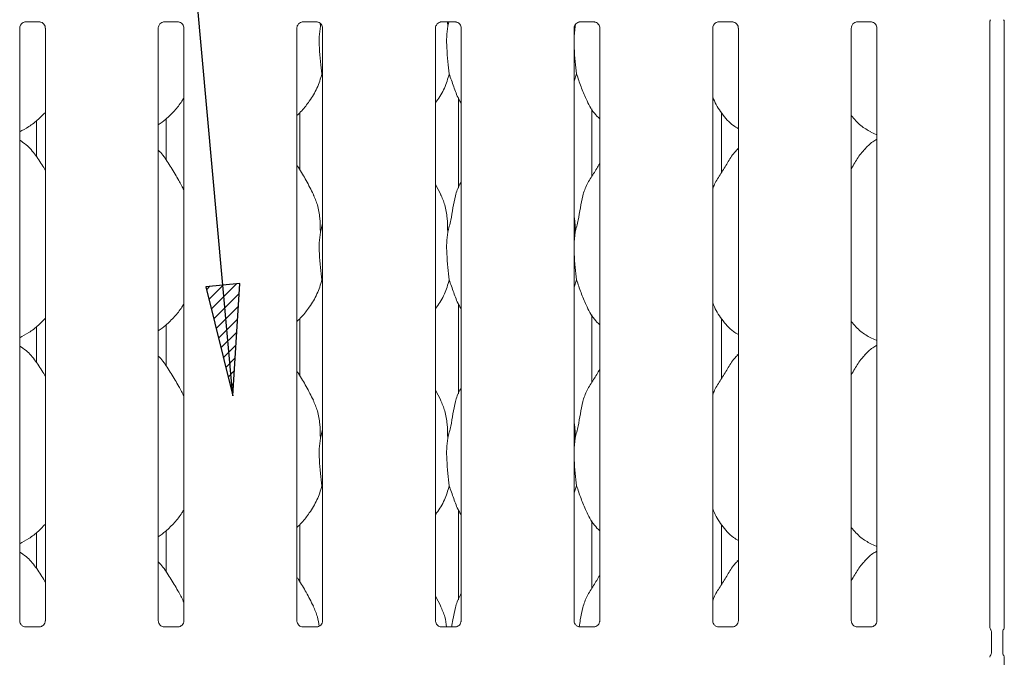
# Model space of a CAD drawing. Units: millimetres. Extents: x 5 to 415, y 5 to 292.
# Drawn here: x 70 to 99, y 97 to 116 of the extents above; entities that cross this region are included whole.
import ezdxf

# ---------------------------------------------------------------- set-up
doc = ezdxf.new("R2010")
doc.units = ezdxf.units.MM
doc.layers.add('BEMAßUNG', color=96, linetype='Continuous')
doc.layers.add('SLD-0', color=179, linetype='Continuous')

msp = doc.modelspace()

# ---------------------------------------------------------------- hatches: boundary and pattern name
at = {"layer": 'BEMAßUNG'}
h = msp.add_hatch(dxfattribs=at)
h.set_pattern_fill('ANSI31', color=256, scale=0.08, style=0)
h.paths.add_polyline_path([(75.131, 107.933), (75.932, 104.69), (76.143, 108.024)], flags=0)

# ---------------------------------------------------------------- linework, layer by layer
for p, q in [((75.932, 104.69), (72.701, 140.711)), ((76.143, 108.024), (75.131, 107.933)), ((75.131, 107.933), (75.932, 104.69)), ((75.932, 104.69), (76.143, 108.024))]:
    msp.add_line(p, q, dxfattribs=at)
at = {"layer": 'SLD-0', "color": 179, "linetype": 'Continuous', "lineweight": 18}
for p, q in [((69.788, 115.791), (70.199, 115.791)), ((73.899, 115.791), (74.311, 115.791)), ((78.011, 115.791), (78.422, 115.791)), ((78.528, 115.746), (78.532, 115.661)), ((78.532, 115.661), (78.547, 115.723)), ((82.122, 115.791), (82.533, 115.791)), ((82.304, 115.791), (82.309, 115.661)), ((82.309, 115.661), (82.342, 115.791)), ((86.087, 115.661), (86.058, 115.361)), ((86.086, 115.7), (86.087, 115.661)), ((86.087, 115.661), (86.101, 115.718)), ((86.233, 115.791), (86.644, 115.791)), ((90.344, 115.791), (90.755, 115.791)), ((94.455, 115.791), (94.866, 115.791)), ((98.391, 97.818), (98.391, 115.81)), ((98.818, 115.813), (98.818, 97.818)), ((69.613, 98.018), (69.613, 115.608)), ((70.374, 115.609), (70.374, 98.018)), ((73.724, 98.018), (73.724, 115.608)), ((74.485, 115.609), (74.485, 98.018)), ((77.836, 98.018), (77.836, 115.608)), ((78.596, 115.609), (78.596, 98.018)), ((81.947, 98.018), (81.947, 115.608)), ((82.707, 115.609), (82.707, 98.018)), ((86.058, 98.018), (86.058, 115.608)), ((86.818, 115.609), (86.818, 98.018)), ((90.169, 98.018), (90.169, 115.608)), ((90.929, 115.609), (90.929, 98.018)), ((94.28, 98.018), (94.28, 115.608)), ((95.04, 115.609), (95.04, 98.018)), ((78.596, 114.188), (78.576, 114.246)), ((86.131, 114.246), (86.058, 114.033)), ((82.625, 113.533), (82.625, 110.86)), ((77.918, 111.406), (77.918, 113.094)), ((86.584, 111.204), (86.584, 113.209)), ((90.431, 111.319), (90.431, 113.09)), ((70.111, 111.792), (70.111, 112.857)), ((73.958, 112.913), (73.958, 111.688)), ((94.856, 112.522), (95.04, 112.442)), ((90.929, 112.043), (90.891, 112.008)), ((82.1, 110.673), (81.947, 110.969)), ((78.532, 109.55), (78.596, 109.805)), ((86.087, 109.55), (86.058, 109.25)), ((78.596, 108.077), (78.576, 108.135)), ((86.131, 108.135), (86.058, 107.922)), ((82.625, 107.422), (82.625, 104.749)), ((77.918, 105.295), (77.918, 106.983)), ((86.584, 105.093), (86.584, 107.098)), ((90.431, 105.208), (90.431, 106.979)), ((70.111, 105.681), (70.111, 106.746)), ((73.958, 106.801), (73.958, 105.576)), ((94.856, 106.411), (95.04, 106.331)), ((90.929, 105.932), (90.891, 105.897)), ((82.1, 104.562), (81.947, 104.858)), ((78.532, 103.439), (78.596, 103.694)), ((86.087, 103.439), (86.058, 103.139)), ((78.596, 101.966), (78.576, 102.024)), ((86.131, 102.024), (86.058, 101.811)), ((82.625, 101.311), (82.625, 98.638)), ((77.918, 99.184), (77.918, 100.872)), ((86.584, 98.982), (86.584, 100.987)), ((90.431, 99.096), (90.431, 100.868)), ((70.111, 99.57), (70.111, 100.635)), ((73.958, 100.69), (73.958, 99.465)), ((94.856, 100.299), (95.04, 100.22)), ((90.929, 99.821), (90.891, 99.786)), ((82.1, 98.451), (81.947, 98.747)), ((69.778, 97.835), (69.788, 97.834)), ((70.196, 97.835), (69.788, 97.835)), ((73.889, 97.835), (73.899, 97.834)), ((74.308, 97.835), (73.899, 97.835)), ((78, 97.835), (78.01, 97.834)), ((78.419, 97.835), (78.01, 97.835)), ((82.111, 97.835), (82.121, 97.834)), ((82.53, 97.835), (82.121, 97.835)), ((86.223, 97.835), (86.233, 97.834)), ((86.641, 97.835), (86.233, 97.835)), ((90.334, 97.835), (90.344, 97.834)), ((90.752, 97.835), (90.344, 97.835)), ((94.445, 97.835), (94.455, 97.834)), ((94.863, 97.835), (94.455, 97.835)), ((98.392, 97.81), (98.391, 97.821)), ((98.391, 97.821), (98.391, 97.821)), ((98.405, 97.771), (98.392, 97.81)), ((98.405, 97.771), (98.405, 97.771)), ((98.405, 97.771), (98.405, 97.771)), ((98.405, 97.771), (98.405, 97.771)), ((98.405, 97.771), (98.405, 97.771)), ((98.405, 97.771), (98.405, 97.771)), ((98.405, 97.767), (98.414, 97.755)), ((98.438, 97.67), (98.438, 97.084)), ((98.438, 97.67), (98.438, 97.67)), ((98.771, 97.084), (98.771, 97.67)), ((98.795, 97.755), (98.803, 97.773)), ((98.392, 96.947), (98.4, 96.974)), ((98.4, 96.974), (98.403, 96.979)), ((98.403, 96.979), (98.404, 96.981)), ((98.404, 96.982), (98.405, 96.983)), ((98.404, 96.981), (98.404, 96.982)), ((98.405, 96.983), (98.405, 96.984)), ((98.405, 96.984), (98.405, 96.984)), ((98.405, 96.984), (98.405, 96.984)), ((98.405, 96.983), (98.405, 96.983)), ((98.405, 96.983), (98.405, 96.983)), ((98.406, 96.981), (98.414, 97)), ((98.771, 97.085), (98.771, 97.084)), ((98.804, 96.988), (98.795, 97)), ((98.804, 96.983), (98.804, 96.983)), ((98.804, 96.983), (98.804, 96.983)), ((98.804, 96.983), (98.804, 96.983)), ((98.804, 96.983), (98.804, 96.983)), ((98.804, 96.983), (98.817, 96.945)), ((98.391, 96.936), (98.392, 96.947)), ((98.391, 96.934), (98.391, 96.936)), ((98.817, 96.945), (98.818, 96.934)), ((98.818, 96.937), (98.818, 88.366)), ((98.818, 96.934), (98.818, 96.934))]:
    msp.add_line(p, q, dxfattribs=at)
for centre, radius, start, end in [((98.271, 97.67), 0.167, 0.0124, 35.7686), ((98.938, 97.67), 0.167, 144.2221, 179.9998), ((98.685, 97.831), 0.133, 333.2974, 355.7843), ((98.271, 97.084), 0.167, 324.2243, 359.9988), ((98.938, 97.084), 0.167, 180.0124, 215.7686)]:
    msp.add_arc(centre, radius, start, end, dxfattribs=at)
msp.add_ellipse((81.947, 98.335), major_axis=(-0.489, 0.489), ratio=0.964865, start_param=3.117814, end_param=3.159135, dxfattribs=at)
for points, knots in [([(69.613, 115.607), (69.613, 115.607), (69.613, 115.615), (69.617, 115.649), (69.637, 115.703), (69.686, 115.757), (69.741, 115.784), (69.778, 115.791), (69.786, 115.791), (69.789, 115.791)], [0, 0, 0, 0, 0.000961, 0.12613, 0.339877, 0.590588, 0.814956, 0.939835, 1, 1, 1, 1]), ([(70.197, 115.791), (70.197, 115.791), (70.199, 115.791), (70.216, 115.79), (70.254, 115.781), (70.308, 115.752), (70.353, 115.697), (70.372, 115.64), (70.373, 115.616), (70.373, 115.609)], [0, 0, 0, 0, 0.00567, 0.089894, 0.211538, 0.438847, 0.69026, 0.905064, 1, 1, 1, 1]), ([(73.724, 115.607), (73.724, 115.607), (73.724, 115.615), (73.728, 115.649), (73.748, 115.703), (73.797, 115.757), (73.852, 115.784), (73.889, 115.791), (73.897, 115.791), (73.9, 115.791)], [0, 0, 0, 0, 0.000961, 0.12613, 0.339875, 0.590585, 0.814958, 0.939833, 1, 1, 1, 1]), ([(74.308, 115.791), (74.308, 115.791), (74.311, 115.791), (74.328, 115.79), (74.365, 115.781), (74.419, 115.752), (74.465, 115.697), (74.483, 115.64), (74.484, 115.616), (74.484, 115.609)], [0, 0, 0, 0, 0.00567, 0.089891, 0.211542, 0.438847, 0.690262, 0.905064, 1, 1, 1, 1]), ([(77.836, 115.607), (77.836, 115.607), (77.835, 115.615), (77.839, 115.649), (77.86, 115.703), (77.908, 115.757), (77.963, 115.784), (78, 115.791), (78.009, 115.791), (78.011, 115.791)], [0, 0, 0, 0, 0.000961, 0.12613, 0.339875, 0.590585, 0.814958, 0.939833, 1, 1, 1, 1]), ([(78.419, 115.791), (78.419, 115.791), (78.422, 115.791), (78.439, 115.79), (78.476, 115.781), (78.53, 115.752), (78.576, 115.697), (78.595, 115.64), (78.595, 115.616), (78.595, 115.609)], [0, 0, 0, 0, 0.00567, 0.089891, 0.211542, 0.438847, 0.690262, 0.905064, 1, 1, 1, 1]), ([(78.532, 115.661), (78.519, 115.557), (78.493, 115.347), (78.5, 114.999), (78.538, 114.609), (78.563, 114.366), (78.576, 114.246)], [0, 0, 0, 0, 0.224207, 0.451559, 0.727681, 1, 1, 1, 1]), ([(81.947, 115.607), (81.947, 115.607), (81.946, 115.615), (81.95, 115.649), (81.971, 115.703), (82.019, 115.757), (82.074, 115.784), (82.111, 115.791), (82.12, 115.791), (82.123, 115.791)], [0, 0, 0, 0, 0.000961, 0.12613, 0.339875, 0.590585, 0.814958, 0.939833, 1, 1, 1, 1]), ([(82.309, 115.661), (82.297, 115.557), (82.271, 115.347), (82.278, 114.999), (82.316, 114.609), (82.341, 114.366), (82.353, 114.246)], [0, 0, 0, 0, 0.224207, 0.451559, 0.727681, 1, 1, 1, 1]), ([(82.53, 115.791), (82.53, 115.791), (82.533, 115.791), (82.55, 115.79), (82.587, 115.781), (82.641, 115.752), (82.687, 115.697), (82.706, 115.64), (82.706, 115.616), (82.706, 115.609)], [0, 0, 0, 0, 0.00567, 0.089891, 0.211542, 0.438847, 0.690262, 0.905064, 1, 1, 1, 1]), ([(86.058, 115.607), (86.058, 115.607), (86.057, 115.615), (86.061, 115.649), (86.082, 115.703), (86.13, 115.757), (86.185, 115.784), (86.222, 115.791), (86.231, 115.791), (86.234, 115.791)], [0, 0, 0, 0, 0.0009608, 0.1261297, 0.3398758, 0.5905874, 0.8149576, 0.939833, 1, 1, 1, 1]), ([(86.641, 115.791), (86.641, 115.791), (86.644, 115.791), (86.661, 115.79), (86.698, 115.781), (86.752, 115.752), (86.798, 115.697), (86.817, 115.64), (86.817, 115.616), (86.817, 115.609)], [0, 0, 0, 0, 0.00567, 0.089893, 0.21154, 0.438845, 0.69026, 0.905064, 1, 1, 1, 1]), ([(90.169, 115.607), (90.169, 115.607), (90.168, 115.615), (90.172, 115.649), (90.193, 115.703), (90.241, 115.757), (90.296, 115.784), (90.333, 115.791), (90.342, 115.791), (90.345, 115.791)], [0, 0, 0, 0, 0.0009608, 0.1261297, 0.3398758, 0.5905874, 0.8149576, 0.939833, 1, 1, 1, 1]), ([(90.752, 115.791), (90.753, 115.791), (90.755, 115.791), (90.772, 115.79), (90.809, 115.781), (90.863, 115.752), (90.909, 115.697), (90.928, 115.64), (90.928, 115.616), (90.928, 115.609)], [0, 0, 0, 0, 0.0056697, 0.0898911, 0.2115406, 0.4388449, 0.6902606, 0.9050643, 1, 1, 1, 1]), ([(94.28, 115.607), (94.28, 115.607), (94.28, 115.615), (94.283, 115.649), (94.304, 115.703), (94.352, 115.757), (94.407, 115.784), (94.444, 115.791), (94.453, 115.791), (94.456, 115.791)], [0, 0, 0, 0, 0.000961, 0.12613, 0.339876, 0.590586, 0.814957, 0.939833, 1, 1, 1, 1]), ([(94.864, 115.791), (94.864, 115.791), (94.866, 115.791), (94.883, 115.79), (94.921, 115.781), (94.975, 115.752), (95.02, 115.697), (95.039, 115.64), (95.039, 115.616), (95.04, 115.609)], [0, 0, 0, 0, 0.00567, 0.089892, 0.211541, 0.438845, 0.690261, 0.905064, 1, 1, 1, 1]), ([(98.391, 115.807), (98.391, 115.807), (98.391, 115.806), (98.392, 115.816), (98.396, 115.835), (98.406, 115.849), (98.411, 115.856)], [0, 0, 0, 0, 0.049363, 0.244114, 0.587231, 1, 1, 1, 1]), ([(98.799, 115.856), (98.804, 115.849), (98.814, 115.835), (98.818, 115.81), (98.818, 115.807), (98.818, 115.806)], [0, 0, 0, 0, 0.38118, 0.810545, 1, 1, 1, 1]), ([(86.058, 115.198), (86.058, 115.139), (86.057, 114.949), (86.095, 114.609), (86.119, 114.366), (86.131, 114.246)], [0, 0, 0, 0, 0.183936, 0.594798, 1, 1, 1, 1]), ([(78.576, 114.246), (78.534, 114.104), (78.449, 113.817), (78.224, 113.46), (78.021, 113.189), (77.884, 113.059), (77.836, 113.012)], [0, 0, 0, 0, 0.303627, 0.612705, 0.860927, 1, 1, 1, 1]), ([(82.353, 114.246), (82.311, 114.104), (82.225, 113.819), (82.063, 113.542), (81.958, 113.411), (81.947, 113.396)], [0, 0, 0, 0, 0.466891, 0.942165, 1, 1, 1, 1]), ([(82.707, 113.382), (82.683, 113.422), (82.591, 113.575), (82.485, 113.87), (82.397, 114.12), (82.353, 114.246)], [0, 0, 0, 0, 0.148629, 0.571175, 1, 1, 1, 1]), ([(86.818, 112.913), (86.763, 112.966), (86.591, 113.134), (86.423, 113.473), (86.259, 113.867), (86.174, 114.119), (86.131, 114.246)], [0, 0, 0, 0, 0.1502079, 0.4743761, 0.7352498, 1, 1, 1, 1]), ([(74.485, 113.541), (74.465, 113.507), (74.386, 113.368), (74.205, 113.153), (73.973, 112.912), (73.8, 112.786), (73.724, 112.731)], [0, 0, 0, 0, 0.105166, 0.428477, 0.749346, 1, 1, 1, 1]), ([(90.929, 112.622), (90.881, 112.651), (90.688, 112.766), (90.429, 113.066), (90.246, 113.37), (90.177, 113.541), (90.169, 113.56)], [0, 0, 0, 0, 0.135835, 0.548537, 0.948803, 1, 1, 1, 1]), ([(70.374, 113.105), (70.307, 113.036), (70.157, 112.88), (69.902, 112.683), (69.704, 112.577), (69.613, 112.528)], [0, 0, 0, 0, 0.300468, 0.676485, 1, 1, 1, 1]), ([(94.861, 112.525), (94.759, 112.582), (94.535, 112.707), (94.37, 112.904), (94.28, 113.011)], [0, 0, 0, 0, 0.4574374, 1, 1, 1, 1]), ([(70.374, 111.387), (70.358, 111.413), (70.272, 111.56), (70.095, 111.83), (69.863, 112.119), (69.679, 112.237), (69.613, 112.279)], [0, 0, 0, 0, 0.0796723, 0.4531381, 0.8063822, 1, 1, 1, 1]), ([(95.04, 112.307), (94.998, 112.283), (94.856, 112.205), (94.746, 112.089), (94.669, 112.008)], [0, 0, 0, 0, 0.29635, 1, 1, 1, 1]), ([(74.485, 110.789), (74.435, 110.888), (74.324, 111.111), (74.109, 111.455), (73.921, 111.777), (73.772, 111.936), (73.724, 111.986)], [0, 0, 0, 0, 0.2473602, 0.560977, 0.8610258, 1, 1, 1, 1]), ([(90.169, 110.831), (90.186, 110.879), (90.243, 111.043), (90.418, 111.288), (90.608, 111.604), (90.75, 111.861), (90.87, 111.973), (90.9, 112.002)], [0, 0, 0, 0, 0.108978, 0.375807, 0.644374, 0.910444, 1, 1, 1, 1]), ([(94.28, 111.435), (94.315, 111.492), (94.416, 111.653), (94.527, 111.861), (94.648, 111.973), (94.678, 112.002)], [0, 0, 0, 0, 0.290688, 0.821376, 1, 1, 1, 1]), ([(86.087, 109.55), (86.119, 109.669), (86.183, 109.906), (86.242, 110.271), (86.303, 110.633), (86.434, 110.981), (86.634, 111.282), (86.758, 111.488), (86.818, 111.588)], [0, 0, 0, 0, 0.168145, 0.336679, 0.50541, 0.671319, 0.840292, 1, 1, 1, 1]), ([(78.323, 110.673), (78.254, 110.81), (78.122, 111.071), (77.953, 111.361), (77.851, 111.513), (77.836, 111.537)], [0, 0, 0, 0, 0.4807, 0.918322, 1, 1, 1, 1]), ([(82.309, 109.55), (82.341, 109.669), (82.406, 109.906), (82.464, 110.271), (82.528, 110.632), (82.616, 110.891), (82.693, 111.016), (82.707, 111.038)], [0, 0, 0, 0, 0.237998, 0.476547, 0.715374, 0.950206, 1, 1, 1, 1]), ([(78.317, 110.673), (78.364, 110.57), (78.466, 110.344), (78.523, 109.959), (78.529, 109.687), (78.532, 109.55)], [0, 0, 0, 0, 0.293051, 0.643145, 1, 1, 1, 1]), ([(82.095, 110.673), (82.142, 110.57), (82.244, 110.344), (82.3, 109.959), (82.306, 109.687), (82.309, 109.55)], [0, 0, 0, 0, 0.293051, 0.643145, 1, 1, 1, 1]), ([(86.058, 110.028), (86.062, 110.006), (86.091, 109.849), (86.089, 109.688), (86.087, 109.55)], [0, 0, 0, 0, 0.140915, 1, 1, 1, 1]), ([(78.532, 109.55), (78.519, 109.446), (78.493, 109.236), (78.5, 108.888), (78.538, 108.498), (78.563, 108.255), (78.576, 108.135)], [0, 0, 0, 0, 0.224207, 0.45156, 0.727682, 1, 1, 1, 1]), ([(82.309, 109.55), (82.297, 109.446), (82.271, 109.236), (82.278, 108.888), (82.316, 108.498), (82.341, 108.255), (82.353, 108.135)], [0, 0, 0, 0, 0.224207, 0.45156, 0.727682, 1, 1, 1, 1]), ([(86.058, 109.087), (86.058, 109.028), (86.057, 108.838), (86.095, 108.498), (86.119, 108.255), (86.131, 108.135)], [0, 0, 0, 0, 0.183938, 0.594799, 1, 1, 1, 1]), ([(78.576, 108.135), (78.534, 107.993), (78.449, 107.706), (78.224, 107.349), (78.021, 107.078), (77.884, 106.948), (77.836, 106.901)], [0, 0, 0, 0, 0.303628, 0.612704, 0.860926, 1, 1, 1, 1]), ([(82.353, 108.135), (82.311, 107.993), (82.225, 107.708), (82.063, 107.431), (81.958, 107.299), (81.947, 107.285)], [0, 0, 0, 0, 0.466892, 0.942164, 1, 1, 1, 1]), ([(82.707, 107.271), (82.683, 107.311), (82.591, 107.464), (82.485, 107.758), (82.397, 108.009), (82.353, 108.135)], [0, 0, 0, 0, 0.14863, 0.571176, 1, 1, 1, 1]), ([(86.818, 106.802), (86.763, 106.855), (86.591, 107.023), (86.423, 107.361), (86.259, 107.756), (86.174, 108.008), (86.131, 108.135)], [0, 0, 0, 0, 0.150209, 0.474376, 0.73525, 1, 1, 1, 1]), ([(74.485, 107.43), (74.465, 107.395), (74.386, 107.256), (74.205, 107.042), (73.973, 106.8), (73.8, 106.675), (73.724, 106.62)], [0, 0, 0, 0, 0.105166, 0.428477, 0.749346, 1, 1, 1, 1]), ([(90.929, 106.511), (90.881, 106.54), (90.688, 106.655), (90.429, 106.955), (90.246, 107.259), (90.177, 107.43), (90.169, 107.449)], [0, 0, 0, 0, 0.1358362, 0.548538, 0.9488042, 1, 1, 1, 1]), ([(70.374, 106.994), (70.307, 106.925), (70.157, 106.768), (69.902, 106.572), (69.704, 106.466), (69.613, 106.417)], [0, 0, 0, 0, 0.300467, 0.676484, 1, 1, 1, 1]), ([(94.861, 106.413), (94.759, 106.471), (94.535, 106.596), (94.37, 106.793), (94.28, 106.9)], [0, 0, 0, 0, 0.457439, 1, 1, 1, 1]), ([(70.374, 105.276), (70.358, 105.302), (70.272, 105.449), (70.095, 105.719), (69.863, 106.008), (69.679, 106.126), (69.613, 106.168)], [0, 0, 0, 0, 0.079673, 0.453138, 0.806382, 1, 1, 1, 1]), ([(95.04, 106.195), (94.998, 106.172), (94.856, 106.093), (94.746, 105.978), (94.669, 105.897)], [0, 0, 0, 0, 0.2963509, 1, 1, 1, 1]), ([(74.485, 104.678), (74.435, 104.777), (74.324, 105), (74.109, 105.344), (73.921, 105.666), (73.772, 105.825), (73.724, 105.875)], [0, 0, 0, 0, 0.24736, 0.560977, 0.861025, 1, 1, 1, 1]), ([(90.169, 104.72), (90.186, 104.767), (90.243, 104.932), (90.418, 105.177), (90.608, 105.492), (90.75, 105.749), (90.87, 105.862), (90.9, 105.891)], [0, 0, 0, 0, 0.108978, 0.375806, 0.644373, 0.910444, 1, 1, 1, 1]), ([(94.28, 105.323), (94.315, 105.381), (94.416, 105.542), (94.527, 105.749), (94.648, 105.862), (94.678, 105.891)], [0, 0, 0, 0, 0.290686, 0.821376, 1, 1, 1, 1]), ([(86.087, 103.439), (86.119, 103.557), (86.183, 103.795), (86.242, 104.159), (86.303, 104.522), (86.434, 104.87), (86.634, 105.171), (86.758, 105.377), (86.818, 105.477)], [0, 0, 0, 0, 0.168145, 0.33668, 0.50541, 0.671319, 0.840292, 1, 1, 1, 1]), ([(78.323, 104.562), (78.254, 104.699), (78.122, 104.96), (77.953, 105.249), (77.851, 105.402), (77.836, 105.426)], [0, 0, 0, 0, 0.480699, 0.918323, 1, 1, 1, 1]), ([(82.309, 103.439), (82.341, 103.557), (82.406, 103.795), (82.464, 104.16), (82.528, 104.521), (82.616, 104.78), (82.693, 104.905), (82.707, 104.927)], [0, 0, 0, 0, 0.2379982, 0.4765476, 0.7153738, 0.950206, 1, 1, 1, 1]), ([(78.317, 104.562), (78.364, 104.459), (78.466, 104.233), (78.523, 103.848), (78.529, 103.576), (78.532, 103.439)], [0, 0, 0, 0, 0.29305, 0.643144, 1, 1, 1, 1]), ([(82.095, 104.562), (82.142, 104.459), (82.244, 104.233), (82.3, 103.848), (82.306, 103.576), (82.309, 103.439)], [0, 0, 0, 0, 0.29305, 0.643144, 1, 1, 1, 1]), ([(86.058, 103.917), (86.062, 103.895), (86.091, 103.738), (86.089, 103.577), (86.087, 103.439)], [0, 0, 0, 0, 0.140914, 1, 1, 1, 1]), ([(78.532, 103.439), (78.519, 103.335), (78.493, 103.125), (78.5, 102.777), (78.538, 102.387), (78.563, 102.144), (78.576, 102.024)], [0, 0, 0, 0, 0.224207, 0.451559, 0.727682, 1, 1, 1, 1]), ([(82.309, 103.439), (82.297, 103.335), (82.271, 103.125), (82.278, 102.777), (82.316, 102.387), (82.341, 102.144), (82.353, 102.024)], [0, 0, 0, 0, 0.224207, 0.451559, 0.727682, 1, 1, 1, 1]), ([(86.058, 102.976), (86.058, 102.917), (86.057, 102.726), (86.095, 102.387), (86.119, 102.144), (86.131, 102.024)], [0, 0, 0, 0, 0.183938, 0.594799, 1, 1, 1, 1]), ([(78.576, 102.024), (78.534, 101.881), (78.449, 101.595), (78.224, 101.238), (78.021, 100.967), (77.884, 100.836), (77.836, 100.79)], [0, 0, 0, 0, 0.303628, 0.612704, 0.860926, 1, 1, 1, 1]), ([(82.353, 102.024), (82.311, 101.882), (82.225, 101.597), (82.063, 101.32), (81.958, 101.188), (81.947, 101.174)], [0, 0, 0, 0, 0.466892, 0.942164, 1, 1, 1, 1]), ([(82.707, 101.16), (82.683, 101.2), (82.591, 101.352), (82.485, 101.647), (82.397, 101.898), (82.353, 102.024)], [0, 0, 0, 0, 0.148629, 0.571174, 1, 1, 1, 1]), ([(86.818, 100.691), (86.763, 100.744), (86.591, 100.912), (86.423, 101.25), (86.259, 101.645), (86.174, 101.897), (86.131, 102.024)], [0, 0, 0, 0, 0.150209, 0.474376, 0.735249, 1, 1, 1, 1]), ([(74.485, 101.318), (74.465, 101.284), (74.386, 101.145), (74.205, 100.931), (73.973, 100.689), (73.8, 100.564), (73.724, 100.509)], [0, 0, 0, 0, 0.105164, 0.428476, 0.749345, 1, 1, 1, 1]), ([(90.929, 100.4), (90.881, 100.429), (90.688, 100.544), (90.429, 100.844), (90.246, 101.148), (90.177, 101.319), (90.169, 101.338)], [0, 0, 0, 0, 0.135836, 0.548539, 0.948804, 1, 1, 1, 1]), ([(70.374, 100.883), (70.307, 100.813), (70.157, 100.657), (69.902, 100.461), (69.704, 100.355), (69.613, 100.306)], [0, 0, 0, 0, 0.300467, 0.676485, 1, 1, 1, 1]), ([(94.861, 100.302), (94.759, 100.36), (94.535, 100.485), (94.37, 100.682), (94.28, 100.789)], [0, 0, 0, 0, 0.457439, 1, 1, 1, 1]), ([(70.374, 99.165), (70.358, 99.191), (70.272, 99.338), (70.095, 99.607), (69.863, 99.897), (69.679, 100.015), (69.613, 100.057)], [0, 0, 0, 0, 0.079671, 0.453137, 0.806381, 1, 1, 1, 1]), ([(95.04, 100.084), (94.998, 100.061), (94.856, 99.982), (94.746, 99.867), (94.669, 99.786)], [0, 0, 0, 0, 0.296349, 1, 1, 1, 1]), ([(74.485, 98.567), (74.435, 98.665), (74.324, 98.889), (74.109, 99.233), (73.921, 99.555), (73.772, 99.714), (73.724, 99.764)], [0, 0, 0, 0, 0.247358, 0.560976, 0.861025, 1, 1, 1, 1]), ([(90.169, 98.609), (90.186, 98.656), (90.243, 98.821), (90.418, 99.066), (90.608, 99.381), (90.75, 99.638), (90.87, 99.751), (90.9, 99.779)], [0, 0, 0, 0, 0.108978, 0.375805, 0.644374, 0.910443, 1, 1, 1, 1]), ([(94.28, 99.212), (94.315, 99.269), (94.416, 99.431), (94.527, 99.638), (94.648, 99.751), (94.678, 99.779)], [0, 0, 0, 0, 0.2906894, 0.8213747, 1, 1, 1, 1]), ([(78.323, 98.451), (78.254, 98.588), (78.122, 98.849), (77.953, 99.138), (77.851, 99.29), (77.836, 99.314)], [0, 0, 0, 0, 0.480699, 0.918323, 1, 1, 1, 1]), ([(86.205, 97.839), (86.217, 97.909), (86.252, 98.099), (86.303, 98.411), (86.434, 98.759), (86.634, 99.06), (86.758, 99.266), (86.818, 99.365)], [0, 0, 0, 0, 0.127578, 0.349498, 0.567709, 0.789946, 1, 1, 1, 1]), ([(82.426, 97.835), (82.439, 97.906), (82.474, 98.098), (82.527, 98.41), (82.616, 98.669), (82.693, 98.794), (82.707, 98.816)], [0, 0, 0, 0, 0.210991, 0.570977, 0.924945, 1, 1, 1, 1]), ([(78.317, 98.451), (78.365, 98.348), (78.454, 98.159), (78.481, 97.952), (78.493, 97.858)], [0, 0, 0, 0, 0.543832, 1, 1, 1, 1]), ([(82.095, 98.451), (82.143, 98.348), (82.235, 98.152), (82.262, 97.937), (82.275, 97.835)], [0, 0, 0, 0, 0.524281, 1, 1, 1, 1]), ([(69.71, 97.859), (69.708, 97.86), (69.683, 97.871), (69.644, 97.913), (69.616, 97.974), (69.614, 98.006), (69.613, 98.019)], [0, 0, 0, 0, 0.029553, 0.429384, 0.781483, 1, 1, 1, 1]), ([(69.789, 97.835), (69.787, 97.835), (69.779, 97.835), (69.749, 97.839), (69.725, 97.852), (69.71, 97.859)], [0, 0, 0, 0, 0.165925, 0.499817, 1, 1, 1, 1]), ([(70.284, 97.864), (70.267, 97.855), (70.24, 97.839), (70.207, 97.835), (70.199, 97.835), (70.197, 97.835)], [0, 0, 0, 0, 0.530675, 0.85102, 1, 1, 1, 1]), ([(70.373, 98.019), (70.373, 98.018), (70.374, 98.009), (70.369, 97.972), (70.346, 97.919), (70.31, 97.876), (70.286, 97.865), (70.284, 97.864)], [0, 0, 0, 0, 0.014961, 0.219036, 0.572518, 0.96596, 1, 1, 1, 1]), ([(73.821, 97.859), (73.819, 97.86), (73.794, 97.871), (73.755, 97.913), (73.728, 97.974), (73.725, 98.006), (73.724, 98.019)], [0, 0, 0, 0, 0.029553, 0.429385, 0.781482, 1, 1, 1, 1]), ([(73.9, 97.835), (73.898, 97.835), (73.89, 97.835), (73.861, 97.839), (73.836, 97.852), (73.821, 97.859)], [0, 0, 0, 0, 0.165925, 0.499828, 1, 1, 1, 1]), ([(74.395, 97.864), (74.378, 97.855), (74.351, 97.839), (74.318, 97.835), (74.311, 97.835), (74.308, 97.835)], [0, 0, 0, 0, 0.530682, 0.851031, 1, 1, 1, 1]), ([(74.485, 98.019), (74.485, 98.018), (74.485, 98.009), (74.48, 97.972), (74.457, 97.919), (74.422, 97.876), (74.397, 97.865), (74.395, 97.864)], [0, 0, 0, 0, 0.014961, 0.219034, 0.572514, 0.965948, 1, 1, 1, 1]), ([(77.932, 97.859), (77.93, 97.86), (77.905, 97.871), (77.866, 97.913), (77.839, 97.974), (77.836, 98.006), (77.836, 98.019)], [0, 0, 0, 0, 0.029553, 0.429385, 0.781482, 1, 1, 1, 1]), ([(78.011, 97.835), (78.009, 97.835), (78.001, 97.835), (77.972, 97.839), (77.947, 97.852), (77.932, 97.859)], [0, 0, 0, 0, 0.165925, 0.499828, 1, 1, 1, 1]), ([(78.506, 97.864), (78.489, 97.855), (78.462, 97.839), (78.429, 97.835), (78.422, 97.835), (78.419, 97.835)], [0, 0, 0, 0, 0.530682, 0.851031, 1, 1, 1, 1]), ([(78.596, 98.019), (78.596, 98.018), (78.596, 98.009), (78.592, 97.972), (78.568, 97.919), (78.533, 97.876), (78.508, 97.865), (78.506, 97.864)], [0, 0, 0, 0, 0.014961, 0.219034, 0.572514, 0.965948, 1, 1, 1, 1]), ([(82.043, 97.859), (82.042, 97.86), (82.016, 97.871), (81.978, 97.913), (81.95, 97.974), (81.948, 98.006), (81.947, 98.019)], [0, 0, 0, 0, 0.029553, 0.429385, 0.781482, 1, 1, 1, 1]), ([(82.122, 97.835), (82.12, 97.835), (82.112, 97.835), (82.083, 97.839), (82.058, 97.852), (82.043, 97.859)], [0, 0, 0, 0, 0.165925, 0.499828, 1, 1, 1, 1]), ([(82.618, 97.864), (82.6, 97.855), (82.573, 97.839), (82.54, 97.835), (82.533, 97.835), (82.53, 97.835)], [0, 0, 0, 0, 0.530682, 0.851031, 1, 1, 1, 1]), ([(82.707, 98.019), (82.707, 98.018), (82.707, 98.009), (82.703, 97.972), (82.679, 97.919), (82.644, 97.876), (82.62, 97.865), (82.618, 97.864)], [0, 0, 0, 0, 0.014961, 0.219035, 0.572519, 0.965948, 1, 1, 1, 1]), ([(86.154, 97.859), (86.153, 97.86), (86.127, 97.871), (86.089, 97.913), (86.061, 97.974), (86.059, 98.006), (86.058, 98.019)], [0, 0, 0, 0, 0.02955, 0.429383, 0.781482, 1, 1, 1, 1]), ([(86.234, 97.835), (86.231, 97.835), (86.223, 97.835), (86.194, 97.839), (86.169, 97.852), (86.154, 97.859)], [0, 0, 0, 0, 0.165921, 0.499824, 1, 1, 1, 1]), ([(86.729, 97.864), (86.712, 97.855), (86.684, 97.839), (86.651, 97.835), (86.644, 97.835), (86.642, 97.835)], [0, 0, 0, 0, 0.530684, 0.851026, 1, 1, 1, 1]), ([(86.818, 98.019), (86.818, 98.018), (86.818, 98.009), (86.814, 97.972), (86.79, 97.919), (86.755, 97.876), (86.731, 97.865), (86.729, 97.864)], [0, 0, 0, 0, 0.014961, 0.2190352, 0.5725178, 0.9659508, 1, 1, 1, 1]), ([(90.265, 97.859), (90.264, 97.86), (90.238, 97.871), (90.2, 97.913), (90.172, 97.974), (90.17, 98.006), (90.169, 98.019)], [0, 0, 0, 0, 0.02955, 0.429383, 0.781482, 1, 1, 1, 1]), ([(90.345, 97.835), (90.342, 97.835), (90.334, 97.835), (90.305, 97.839), (90.28, 97.852), (90.265, 97.859)], [0, 0, 0, 0, 0.165921, 0.499824, 1, 1, 1, 1]), ([(90.84, 97.864), (90.823, 97.855), (90.795, 97.839), (90.763, 97.835), (90.755, 97.835), (90.753, 97.835)], [0, 0, 0, 0, 0.530684, 0.851026, 1, 1, 1, 1]), ([(90.929, 98.019), (90.929, 98.018), (90.929, 98.009), (90.925, 97.972), (90.901, 97.919), (90.866, 97.876), (90.842, 97.865), (90.84, 97.864)], [0, 0, 0, 0, 0.014961, 0.2190352, 0.5725178, 0.9659508, 1, 1, 1, 1]), ([(94.377, 97.859), (94.375, 97.86), (94.349, 97.871), (94.311, 97.913), (94.283, 97.974), (94.281, 98.006), (94.28, 98.019)], [0, 0, 0, 0, 0.029548, 0.429383, 0.781482, 1, 1, 1, 1]), ([(94.456, 97.835), (94.453, 97.835), (94.446, 97.835), (94.416, 97.839), (94.391, 97.852), (94.377, 97.859)], [0, 0, 0, 0, 0.165923, 0.499823, 1, 1, 1, 1]), ([(94.951, 97.864), (94.934, 97.855), (94.906, 97.839), (94.874, 97.835), (94.866, 97.835), (94.864, 97.835)], [0, 0, 0, 0, 0.530682, 0.851027, 1, 1, 1, 1]), ([(95.04, 98.019), (95.04, 98.018), (95.041, 98.009), (95.036, 97.972), (95.012, 97.919), (94.977, 97.876), (94.953, 97.865), (94.951, 97.864)], [0, 0, 0, 0, 0.014961, 0.219035, 0.572517, 0.965951, 1, 1, 1, 1]), ([(70.196, 97.835), (70.197, 97.835), (70.2, 97.835), (70.205, 97.835), (70.208, 97.835), (70.209, 97.835)], [0, 0, 0, 0, 0.15983, 0.913698, 1, 1, 1, 1]), ([(74.308, 97.835), (74.308, 97.835), (74.311, 97.835), (74.316, 97.835), (74.319, 97.835), (74.32, 97.835)], [0, 0, 0, 0, 0.159815, 0.913706, 1, 1, 1, 1]), ([(78.419, 97.835), (78.419, 97.835), (78.423, 97.835), (78.427, 97.835), (78.431, 97.835), (78.431, 97.835)], [0, 0, 0, 0, 0.159815, 0.913706, 1, 1, 1, 1]), ([(82.53, 97.835), (82.53, 97.835), (82.534, 97.835), (82.538, 97.835), (82.542, 97.835), (82.542, 97.835)], [0, 0, 0, 0, 0.159815, 0.913706, 1, 1, 1, 1]), ([(86.641, 97.835), (86.641, 97.835), (86.645, 97.835), (86.649, 97.835), (86.653, 97.835), (86.653, 97.835)], [0, 0, 0, 0, 0.15974, 0.913657, 1, 1, 1, 1]), ([(90.752, 97.835), (90.753, 97.835), (90.756, 97.835), (90.76, 97.835), (90.764, 97.835), (90.764, 97.835)], [0, 0, 0, 0, 0.159774, 0.91366, 1, 1, 1, 1]), ([(94.863, 97.835), (94.864, 97.835), (94.867, 97.835), (94.871, 97.835), (94.875, 97.835), (94.875, 97.835)], [0, 0, 0, 0, 0.159761, 0.913679, 1, 1, 1, 1]), ([(98.771, 97.677), (98.771, 97.676), (98.771, 97.673), (98.771, 97.671), (98.771, 97.67)], [0, 0, 0, 0, 0.527981, 1, 1, 1, 1]), ([(98.806, 97.776), (98.805, 97.772), (98.802, 97.766), (98.802, 97.767), (98.802, 97.767)], [0, 0, 0, 0, 0.607787, 1, 1, 1, 1]), ([(98.403, 96.979), (98.404, 96.982), (98.407, 96.988), (98.407, 96.988), (98.407, 96.987)], [0, 0, 0, 0, 0.607787, 1, 1, 1, 1]), ([(98.438, 97.077), (98.438, 97.079), (98.438, 97.081), (98.438, 97.083), (98.438, 97.084)], [0, 0, 0, 0, 0.527759, 1, 1, 1, 1])]:
    msp.add_open_spline(points, degree=3, knots=knots, dxfattribs=at)

doc.saveas('drawing.dxf')
